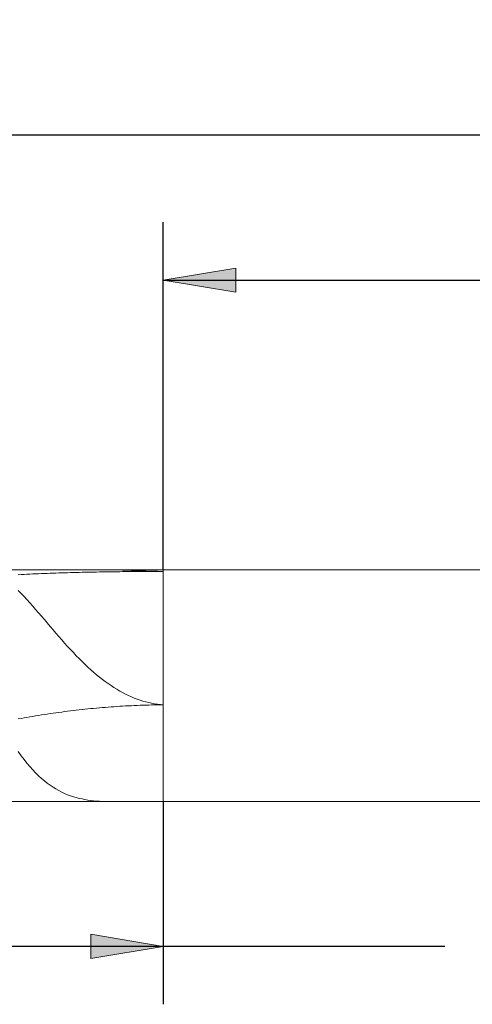
# Model space of a CAD drawing. Units: millimetres. Extents: x -126 to 134, y -103 to 103.
# Drawn here: x -83 to -67, y -11 to 23 of the extents above; entities that cross this region are included whole.
import ezdxf

# ---------------------------------------------------------------- set-up
doc = ezdxf.new("R2010")
doc.units = ezdxf.units.MM
doc.header["$MEASUREMENT"] = 0
doc.layers.get('0').update_dxf_attribs({"lineweight": 0})
doc.layers.add('Bemassung', color=7, linetype='Continuous', lineweight=0)
doc.layers.add('Geo', color=7, linetype='Continuous', lineweight=0)
doc.styles.get("Standard").update_dxf_attribs({"font": 'Arial'})
doc.dimstyles.new('BEM-ISBE', dxfattribs={"dimtxt": 2.5, "dimasz": 2.5, "dimexe": 1.25, "dimexo": 0.625, "dimtad": 1, "dimdec": 3, "dimzin": 0, "dimdsep": 46, "dimtxsty": 'Standard', "dimblk": 'VDDIM_DEFAULT', "dimcen": 0.09, "dimadec": 3, "dimazin": 0, "dimtol": 1, "dimtm": 1e-09, "dimtfac": 0.5, "dimtdec": 3, "dimtmove": 0, "dimatfit": 3, "dimfxl": 1, "dimtolj": 1, "dimtzin": 0, "dimarcsym": 0})

# ---------------------------------------------------------------- blocks, each defined once
blk = doc.blocks.new('VDDIM_DEFAULT')
at = {"linetype": 'Continuous'}
blk.add_hatch(color=0, dxfattribs=at).paths.add_polyline_path([(0, 0), (-1, -0.1665), (-1, 0.1665)], flags=0)
at = {"color": 0, "linetype": 'Continuous'}
blk.add_lwpolyline([(0, 0), (-1, -0.1665), (-1, 0.1665), (0, 0)], dxfattribs=at)
blk = doc.blocks.new('*D6')
at = {"layer": 'Bemassung', "color": 0, "lineweight": -2}
for p, q in [((-32.097, 3.876), (-32.097, 21.376)), ((-78.097, 4.376), (-78.097, 16.376)), ((-78.097, 14.376), (27.642, 14.376))]:
    blk.add_line(p, q, dxfattribs=at)
at = {"layer": 'Bemassung', "color": 0}
for p in [(-78.097, 4.376), (-32.097, 3.876)]:
    blk.add_point(p, dxfattribs=at)
at = {"layer": 'Bemassung', "color": 0, "lineweight": -2, "xscale": 2.5, "yscale": 2.5, "zscale": 2.5, "rotation": 180}
blk.add_blockref('VDDIM_DEFAULT', (-78.097, 14.376), dxfattribs=at)
at = {"layer": 'Bemassung', "color": 0, "lineweight": -2, "xscale": 2.5, "yscale": 2.5, "zscale": 2.5}
blk.add_blockref('VDDIM_DEFAULT', (-32.097, 14.376), dxfattribs=at)
at = {"layer": 'Bemassung', "color": 0, "insert": (-55.097, 15.043), "char_height": 2.5, "attachment_point": 8}
blk.add_mtext('46', dxfattribs=at)
blk = doc.blocks.new('*D8')
at = {"layer": 'Bemassung', "color": 0, "lineweight": -2}
for p, q in [((-96.097, -10.624), (-96.097, 21.376)), ((-78.097, -3.624), (-78.097, -10.624)), ((-68.391, -8.624), (-96.097, -8.624))]:
    blk.add_line(p, q, dxfattribs=at)
at = {"layer": 'Bemassung', "color": 0}
for p in [(-78.097, -3.624), (-96.097, -10.624)]:
    blk.add_point(p, dxfattribs=at)
at = {"layer": 'Bemassung', "color": 0, "lineweight": -2, "xscale": 2.5, "yscale": 2.5, "zscale": 2.5, "rotation": 180}
blk.add_blockref('VDDIM_DEFAULT', (-96.097, -8.624), dxfattribs=at)
at = {"layer": 'Bemassung', "color": 0, "lineweight": -2, "xscale": 2.5, "yscale": 2.5, "zscale": 2.5}
blk.add_blockref('VDDIM_DEFAULT', (-78.097, -8.624), dxfattribs=at)
at = {"layer": 'Bemassung', "color": 0, "insert": (-87.097, -7.957), "char_height": 2.5, "attachment_point": 8}
blk.add_mtext('18', dxfattribs=at)
blk = doc.blocks.new('*D9')
at = {"layer": 'Bemassung', "color": 0, "lineweight": -2}
for p, q in [((-96.097, -10.624), (-96.097, 21.376)), ((-32.097, 3.876), (-32.097, 21.376)), ((0.596, 19.376), (-96.097, 19.376))]:
    blk.add_line(p, q, dxfattribs=at)
at = {"layer": 'Bemassung', "color": 0}
for p in [(-32.097, 3.876), (-96.097, -10.624)]:
    blk.add_point(p, dxfattribs=at)
at = {"layer": 'Bemassung', "color": 0, "lineweight": -2, "xscale": 2.5, "yscale": 2.5, "zscale": 2.5, "rotation": 180}
blk.add_blockref('VDDIM_DEFAULT', (-96.097, 19.376), dxfattribs=at)
at = {"layer": 'Bemassung', "color": 0, "lineweight": -2, "xscale": 2.5, "yscale": 2.5, "zscale": 2.5}
blk.add_blockref('VDDIM_DEFAULT', (-32.097, 19.376), dxfattribs=at)
at = {"layer": 'Bemassung', "color": 0, "insert": (-64.097, 20.043), "char_height": 2.5, "attachment_point": 8}
blk.add_mtext('64', dxfattribs=at)

msp = doc.modelspace()

# ---------------------------------------------------------------- linework, layer by layer
at = {"layer": 'Geo'}
for p, q in [((-95.5974, 4.3759), (-78.0974, 4.3759)), ((-83.0974, 4.2073), (-82.9974, 4.2128)), ((-82.9974, 4.2128), (-82.8974, 4.2181)), ((-82.8974, 4.2181), (-82.7974, 4.2231)), ((-82.7974, 4.2231), (-82.6974, 4.228)), ((-82.6974, 4.228), (-82.5974, 4.2328)), ((-82.5974, 4.2328), (-82.4974, 4.2373)), ((-82.4974, 4.2373), (-82.3974, 4.2417)), ((-82.3974, 4.2417), (-82.2974, 4.2459)), ((-82.2974, 4.2459), (-82.1974, 4.25)), ((-82.1974, 4.25), (-82.0974, 4.2539)), ((-82.0974, 4.2539), (-81.9974, 4.2576)), ((-81.9974, 4.2576), (-81.8974, 4.2613)), ((-81.8974, 4.2613), (-81.7974, 4.2647)), ((-81.7974, 4.2647), (-81.6974, 4.2681)), ((-81.6974, 4.2681), (-81.5974, 4.2712)), ((-81.5974, 4.2712), (-81.4974, 4.2743)), ((-81.4974, 4.2743), (-81.3974, 4.2772)), ((-81.3974, 4.2772), (-81.2974, 4.2801)), ((-81.2974, 4.2801), (-81.1974, 4.2828)), ((-81.1974, 4.2828), (-81.0974, 4.2853)), ((-81.0974, 4.2853), (-80.9974, 4.2878)), ((-80.9974, 4.2878), (-80.8974, 4.2902)), ((-80.8974, 4.2902), (-80.7974, 4.2924)), ((-80.7974, 4.2924), (-80.6974, 4.2945)), ((-80.6974, 4.2945), (-80.5974, 4.2966)), ((-80.5974, 4.2966), (-80.4974, 4.2985)), ((-80.4974, 4.2985), (-80.3974, 4.3004)), ((-80.3974, 4.3004), (-80.2974, 4.3021)), ((-80.2974, 4.3021), (-80.1974, 4.3038)), ((-80.1974, 4.3038), (-80.0974, 4.3054)), ((-80.0974, 4.3054), (-79.9974, 4.3069)), ((-79.9974, 4.3069), (-79.8974, 4.3083)), ((-79.8974, 4.3759), (-79.7974, 4.3754)), ((-79.8974, 4.3083), (-79.7974, 4.3096)), ((-79.7974, 4.3754), (-79.6974, 4.3739)), ((-79.7974, 4.3096), (-79.6974, 4.3108)), ((-79.6974, 4.3739), (-79.5974, 4.3717)), ((-79.6974, 4.3108), (-79.5974, 4.312)), ((-79.5974, 4.3717), (-79.4974, 4.3687)), ((-79.5974, 4.312), (-79.4974, 4.3131)), ((-79.4974, 4.3687), (-79.3974, 4.3653)), ((-79.4974, 4.3131), (-79.3974, 4.3141)), ((-79.3974, 4.3653), (-79.2974, 4.3615)), ((-79.3974, 4.3141), (-79.2974, 4.315)), ((-79.2974, 4.3615), (-79.1974, 4.3574)), ((-79.2974, 4.315), (-79.1974, 4.3159)), ((-79.1974, 4.3574), (-79.0974, 4.3531)), ((-79.1974, 4.3159), (-79.0974, 4.3167)), ((-79.0974, 4.3531), (-78.9974, 4.3488)), ((-79.0974, 4.3167), (-78.9974, 4.3174)), ((-78.9974, 4.3488), (-78.8974, 4.3446)), ((-78.9974, 4.3174), (-78.8974, 4.3181)), ((-78.8974, 4.3446), (-78.7974, 4.3404)), ((-78.8974, 4.3181), (-78.7974, 4.3187)), ((-78.7974, 4.3404), (-78.6974, 4.3365)), ((-78.7974, 4.3187), (-78.6974, 4.3192)), ((-78.6974, 4.3365), (-78.5974, 4.3329)), ((-78.6974, 4.3192), (-78.5974, 4.3197)), ((-78.5974, 4.3329), (-78.4974, 4.3297)), ((-78.5974, 4.3197), (-78.4974, 4.3201)), ((-78.4974, 4.3297), (-78.3974, 4.3268)), ((-78.4974, 4.3201), (-78.3974, 4.3205)), ((-78.3974, 4.3268), (-78.2974, 4.3244)), ((-78.3974, 4.3205), (-78.2974, 4.3207)), ((-78.2974, 4.3244), (-78.1974, 4.3225)), ((-78.2974, 4.3207), (-78.1974, 4.321)), ((-78.1974, 4.3225), (-78.0974, 4.3211)), ((-78.1974, 4.321), (-78.0974, 4.3211)), ((-78.0974, 4.3759), (-32.5974, 4.3759)), ((-78.0974, 4.3759), (-78.0974, -3.6241)), ((-78.0974, 4.3759), (-78.0974, -3.6241)), ((-83.0974, 3.6648), (-82.9974, 3.5636)), ((-82.9974, 3.5636), (-82.8974, 3.4587)), ((-82.8974, 3.4587), (-82.7974, 3.3504)), ((-82.7974, 3.3504), (-82.6974, 3.2394)), ((-82.6974, 3.2394), (-82.5974, 3.1261)), ((-82.5974, 3.1261), (-82.4974, 3.011)), ((-82.4974, 3.011), (-82.3974, 2.8945)), ((-82.3974, 2.8945), (-82.2974, 2.777)), ((-82.2974, 2.777), (-82.1974, 2.6589)), ((-82.1974, 2.6589), (-82.0974, 2.5406)), ((-82.0974, 2.5406), (-81.9974, 2.4224)), ((-81.9974, 2.4224), (-81.8974, 2.3047)), ((-81.8974, 2.3047), (-81.7974, 2.1878)), ((-81.7974, 2.1878), (-81.6974, 2.0719)), ((-81.6974, 2.0719), (-81.5974, 1.9573)), ((-81.5974, 1.9573), (-81.4974, 1.8443)), ((-81.4974, 1.8443), (-81.3974, 1.733)), ((-81.3974, 1.733), (-81.2974, 1.6238)), ((-81.2974, 1.6238), (-81.1974, 1.5167)), ((-81.1974, 1.5167), (-81.0974, 1.4119)), ((-81.0974, 1.4119), (-80.9974, 1.3096)), ((-80.9974, 1.3096), (-80.8974, 1.21)), ((-80.8974, 1.21), (-80.7974, 1.113)), ((-80.7974, 1.113), (-80.6974, 1.019)), ((-80.6974, 1.019), (-80.5974, 0.9279)), ((-80.5974, 0.9279), (-80.4974, 0.8398)), ((-80.4974, 0.8398), (-80.3974, 0.7548)), ((-80.3974, 0.7548), (-80.2974, 0.673)), ((-80.2974, 0.673), (-80.1974, 0.5944)), ((-80.1974, 0.5944), (-80.0974, 0.519)), ((-80.0974, 0.519), (-79.9974, 0.447)), ((-79.9974, 0.447), (-79.8974, 0.3783)), ((-79.8974, 0.3783), (-79.7974, 0.3129)), ((-79.7974, 0.3129), (-79.6974, 0.2509)), ((-79.6974, 0.2509), (-79.5974, 0.1922)), ((-79.5974, 0.1922), (-79.4974, 0.1369)), ((-79.4974, 0.1369), (-79.3974, 0.0851)), ((-79.3974, 0.0851), (-79.2974, 0.0366)), ((-79.2974, 0.0366), (-79.1974, -0.0086)), ((-79.6974, -0.3425), (-79.5974, -0.3361)), ((-79.5974, -0.3361), (-79.4974, -0.3301)), ((-79.4974, -0.3301), (-79.3974, -0.3244)), ((-79.3974, -0.3244), (-79.2974, -0.3191)), ((-79.2974, -0.3191), (-79.1974, -0.3141)), ((-79.1974, -0.0086), (-79.0974, -0.0503)), ((-79.1974, -0.3141), (-79.0974, -0.3095)), ((-79.0974, -0.0503), (-78.9974, -0.0887)), ((-79.0974, -0.3095), (-78.9974, -0.3053)), ((-78.9974, -0.0887), (-78.8974, -0.1237)), ((-78.9974, -0.3053), (-78.8974, -0.3014)), ((-78.8974, -0.1237), (-78.7974, -0.1554)), ((-78.8974, -0.3014), (-78.7974, -0.2979)), ((-78.7974, -0.1554), (-78.6974, -0.1837)), ((-78.7974, -0.2979), (-78.6974, -0.2948)), ((-78.6974, -0.1837), (-78.5974, -0.2086)), ((-78.6974, -0.2948), (-78.5974, -0.292)), ((-78.5974, -0.2086), (-78.4974, -0.2303)), ((-78.5974, -0.292), (-78.4974, -0.2896)), ((-78.4974, -0.2303), (-78.3974, -0.2486)), ((-78.4974, -0.2896), (-78.3974, -0.2876)), ((-78.3974, -0.2486), (-78.2974, -0.2636)), ((-78.3974, -0.2876), (-78.2974, -0.2859)), ((-78.2974, -0.2636), (-78.1974, -0.2753)), ((-78.2974, -0.2859), (-78.1974, -0.2846)), ((-78.1974, -0.2753), (-78.0974, -0.2837)), ((-78.1974, -0.2846), (-78.0974, -0.2837)), ((-82.5974, -0.6845), (-82.4974, -0.6678)), ((-82.4974, -0.6678), (-82.3974, -0.6514)), ((-82.3974, -0.6514), (-82.2974, -0.6354)), ((-82.2974, -0.6354), (-82.1974, -0.6197)), ((-82.1974, -0.6197), (-82.0974, -0.6044)), ((-82.0974, -0.6044), (-81.9974, -0.5894)), ((-81.9974, -0.5894), (-81.8974, -0.5748)), ((-81.8974, -0.5748), (-81.7974, -0.5605)), ((-81.7974, -0.5605), (-81.6974, -0.5466)), ((-81.6974, -0.5466), (-81.5974, -0.533)), ((-81.5974, -0.533), (-81.4974, -0.5198)), ((-81.4974, -0.5198), (-81.3974, -0.5069)), ((-81.3974, -0.5069), (-81.2974, -0.4943)), ((-81.2974, -0.4943), (-81.1974, -0.4822)), ((-81.1974, -0.4822), (-81.0974, -0.4703)), ((-81.0974, -0.4703), (-80.9974, -0.4589)), ((-80.9974, -0.4589), (-80.8974, -0.4478)), ((-80.8974, -0.4478), (-80.7974, -0.437)), ((-80.7974, -0.437), (-80.6974, -0.4266)), ((-80.6974, -0.4266), (-80.5974, -0.4166)), ((-80.5974, -0.4166), (-80.4974, -0.4069)), ((-80.4974, -0.4069), (-80.3974, -0.3976)), ((-80.3974, -0.3976), (-80.2974, -0.3887)), ((-80.2974, -0.3887), (-80.1974, -0.3801)), ((-80.1974, -0.3801), (-80.0974, -0.3718)), ((-80.0974, -0.3718), (-79.9974, -0.364)), ((-79.9974, -0.364), (-79.8974, -0.3565)), ((-79.8974, -0.3565), (-79.7974, -0.3493)), ((-79.7974, -0.3493), (-79.6974, -0.3425)), ((-83.0974, -0.773), (-82.9974, -0.7546)), ((-82.9974, -0.7546), (-82.8974, -0.7366)), ((-82.8974, -0.7366), (-82.7974, -0.7189)), ((-82.7974, -0.7189), (-82.6974, -0.7015)), ((-82.6974, -0.7015), (-82.5974, -0.6845)), ((-83.0974, -1.9007), (-82.9974, -2.0404)), ((-82.9974, -2.0404), (-82.8974, -2.1729)), ((-82.8974, -2.1729), (-82.7974, -2.2985)), ((-82.7974, -2.2985), (-82.6974, -2.417)), ((-82.6974, -2.417), (-82.5974, -2.5286)), ((-82.5974, -2.5286), (-82.4974, -2.6335)), ((-82.4974, -2.6335), (-82.3974, -2.7317)), ((-82.3974, -2.7317), (-82.2974, -2.8233)), ((-82.2974, -2.8233), (-82.1974, -2.9086)), ((-82.1974, -2.9086), (-82.0974, -2.9878)), ((-82.0974, -2.9878), (-81.9974, -3.0609)), ((-81.9974, -3.0609), (-81.8974, -3.1284)), ((-81.8974, -3.1284), (-81.7974, -3.1902)), ((-81.7974, -3.1902), (-81.6974, -3.2468)), ((-81.6974, -3.2468), (-81.5974, -3.2982)), ((-81.5974, -3.2982), (-81.4974, -3.3449)), ((-81.4974, -3.3449), (-81.3974, -3.3869)), ((-81.3974, -3.3869), (-81.2974, -3.4245)), ((-95.5974, -3.6241), (-78.0974, -3.6241)), ((-81.2974, -3.4245), (-81.1974, -3.458)), ((-81.1974, -3.458), (-81.0974, -3.4876)), ((-81.0974, -3.4876), (-80.9974, -3.5136)), ((-80.9974, -3.5136), (-80.8974, -3.5362)), ((-80.8974, -3.5362), (-80.7974, -3.5556)), ((-80.7974, -3.5556), (-80.6974, -3.5721)), ((-80.6974, -3.5721), (-80.5974, -3.5859)), ((-80.5974, -3.5859), (-80.4974, -3.5971)), ((-80.4974, -3.5971), (-80.3974, -3.6061)), ((-80.3974, -3.6061), (-80.2974, -3.6131)), ((-80.2974, -3.6131), (-80.1974, -3.6182)), ((-80.1974, -3.6182), (-80.0974, -3.6216)), ((-80.0974, -3.6216), (-79.9974, -3.6235)), ((-79.9974, -3.6235), (-79.8974, -3.6241)), ((-79.8974, -3.6241), (-79.7974, -3.6241)), ((-78.0974, -3.6241), (-32.5974, -3.6241))]:
    msp.add_line(p, q, dxfattribs=at)

# ---------------------------------------------------------------- dimensions: what is measured, and where the dimension line sits
at = {"layer": 'Bemassung'}
for base, p1, p2, text, picture, middle in [((-96.0974, 19.3759), (-32.0974, 3.8759), (-96.0974, -10.6241), '64', '*D9', (-64.0974, 20.0425)), ((-96.0974, -8.6241), (-78.0974, -3.6241), (-96.0974, -10.6241), '18', '*D8', (-87.0974, -7.9575)), ((-32.0974, 14.3759), (-78.0974, 4.3759), (-32.0974, 3.8759), '46', '*D6', (-55.0974, 15.0425))]:
    dim = msp.add_linear_dim(base=base, p1=p1, p2=p2, text=text, dimstyle='BEM-ISBE', override={"dimgap": 0.625, "dimlfac": 1, "dimzin": 8, "dimtol": 0, "dimlim": 0, "dimtzin": 8}, dxfattribs=at)
    dim.commit()
    dim.dimension.update_dxf_attribs({"geometry": picture, "text_midpoint": middle})

doc.saveas('drawing.dxf')
